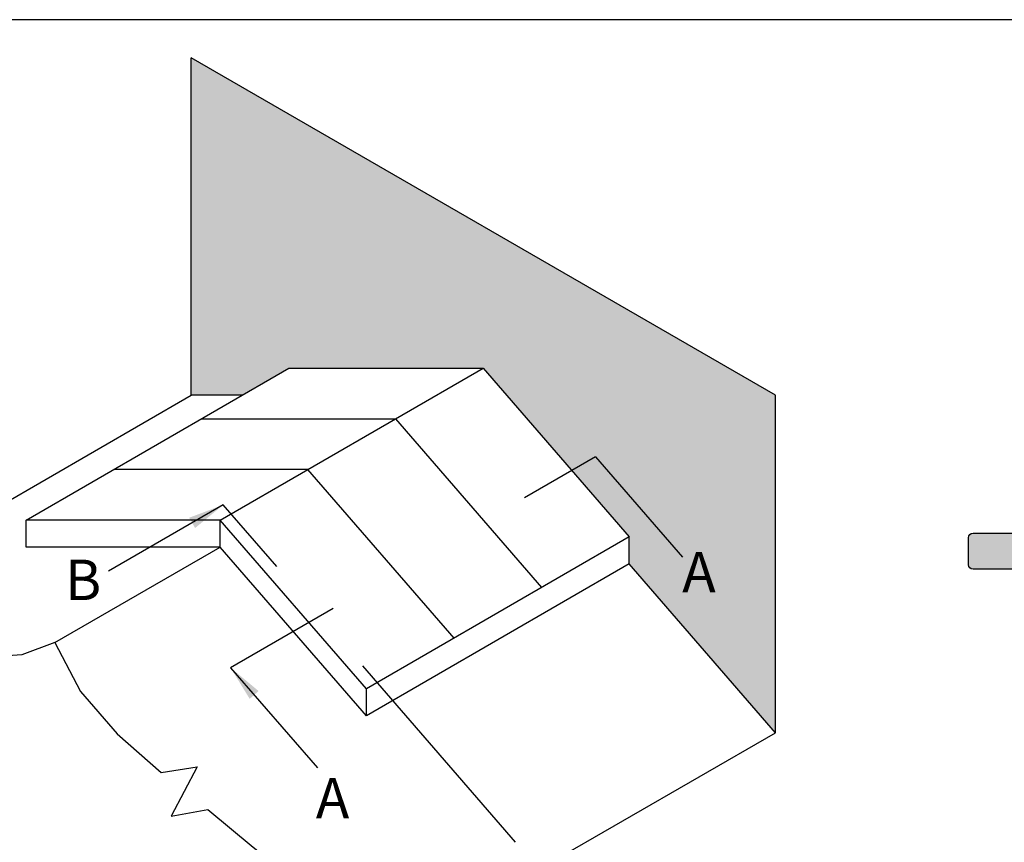
# Model space of a CAD drawing. Units: millimetres. Extents: x 0 to 388, y 0 to 482.
# Drawn here: x 91 to 201, y 391 to 482 of the extents above; entities that cross this region are included whole.
import ezdxf

# ---------------------------------------------------------------- set-up
doc = ezdxf.new("R2010")
doc.units = ezdxf.units.MM
doc.layers.get('0').update_dxf_attribs({"plot": 0})
for name, color, linetype in [('01583$0$APL Hatch', 253, 'Continuous'), ('01583$0$APL Joinery', 2, 'Continuous'), ('APL Joinery', 2, 'Continuous'), ('APL Notes', 7, 'Continuous')]:
    doc.layers.add(name, color=color, linetype=linetype)
doc.styles.add('Arial-Bold', font='ARIALBD.TTF')
doc.dimstyles.new('ISO-25', dxfattribs={"dimtxt": 2.5, "dimasz": 4, "dimexe": 1.25, "dimexo": 0.625, "dimtad": 1, "dimtxsty": 'Standard', "dimcen": 2.5, "dimadec": 0, "dimazin": 0, "dimtfac": 1, "dimtmove": 0, "dimatfit": 3, "dimfxl": 0, "dimarcsym": 0})

# ---------------------------------------------------------------- blocks, each defined once
blk = doc.blocks.new('01583')
at = {"layer": '01583$0$APL Hatch'}
h = blk.add_hatch(color=256, dxfattribs=at)
edge = h.paths.add_edge_path()
edge.add_arc((24.67090060468249, 9.00000000000048), 0.4999999999995232, 343.3984504009372, 450.0000000000366)
edge.add_line((24.67090060468217, 9.5), (23.39999999999964, 9.5))
edge.add_arc((23.39999999999964, 11), 1.5, 180, 270, ccw=False)
edge.add_line((21.89999999999964, 11), (21.89999999999964, 13))
edge.add_arc((22.39999999999964, 13), 0.5, 90, 180, ccw=False)
edge.add_line((22.39999999999964, 13.5), (23.94999999999891, 13.5))
edge.add_arc((23.94999999999891, 13), 0.5, -89.99999999979161, 90, ccw=False)
edge.add_line((23.95000000000073, 12.5), (23.19999999999891, 12.5))
edge.add_line((23.19999999999891, 12.5), (23.19999999999891, 11))
edge.add_line((23.19999999999891, 11), (28.69999999999891, 11))
edge.add_line((28.69999999999891, 11), (28.69999999999891, 12.5))
edge.add_line((28.69999999999891, 12.5), (27.94999999999891, 12.5))
edge.add_arc((27.94999999999891, 13), 0.5, 89.99999999979161, 270, ccw=False)
edge.add_line((27.95000000000073, 13.5), (29.5, 13.5))
edge.add_arc((29.5, 13), 0.5, 0, 90, ccw=False)
edge.add_line((30, 13), (30, 11.80000000000109))
edge.add_line((30, 11.80000000000109), (31.79999999999927, 11.79999999999927))
edge.add_arc((31.79999999999927, 11.60000000000036), 0.1999999999989086, 0, 90, ccw=False)
edge.add_line((31.99999999999818, 11.60000000000036), (32, 9.899993864484713))
edge.add_line((32, 9.899993864484713), (31.60000613551529, 9.5))
edge.add_line((31.60000613551529, 9.5), (32, 9.100006135515287))
edge.add_line((32, 9.100006135515287), (32, 0.1999999999999993))
edge.add_arc((31.8, 0.1999999999999997), 0.2000000000000028, -89.99999999999898, 1.1368683772161603e-13, ccw=False)
edge.add_line((31.8, 0), (-31.80000000000004, 0))
edge.add_arc((-31.80000000000004, 0.2000000000000014), 0.2000000000000014, 180.0000000000119, 270, ccw=False)
edge.add_line((-32.00000000000004, 0.19999999999996), (-32.00000000000182, 9.100006135515287))
edge.add_line((-32.00000000000182, 9.100006135515287), (-31.60000613551529, 9.5))
edge.add_line((-31.60000613551529, 9.5), (-32.00000000000182, 9.899993864484713))
edge.add_line((-32.00000000000182, 9.899993864484713), (-32.00000000000182, 11.60000000000036))
edge.add_arc((-31.800000000002, 11.59999999999945), 0.1999999999998181, 89.99999999973949, 179.9999999997395, ccw=False)
edge.add_line((-31.80000000000109, 11.79999999999927), (-30.00000000000182, 11.80000000000109))
edge.add_line((-30.00000000000182, 11.80000000000109), (-30.00000000000182, 13))
edge.add_arc((-29.50000000000182, 13), 0.5, 90, 180, ccw=False)
edge.add_line((-29.50000000000182, 13.5), (-27.95000000000073, 13.5))
edge.add_arc((-27.95000000000073, 13), 0.5, -90, 90, ccw=False)
edge.add_line((-27.95000000000073, 12.5), (-28.70000000000073, 12.5))
edge.add_line((-28.70000000000073, 12.5), (-28.70000000000073, 11))
edge.add_line((-28.70000000000073, 11), (-23.20000000000073, 11))
edge.add_line((-23.20000000000073, 11), (-23.20000000000073, 12.5))
edge.add_line((-23.20000000000073, 12.5), (-23.95000000000073, 12.5))
edge.add_arc((-23.95000000000073, 13), 0.5, 90, 270, ccw=False)
edge.add_line((-23.95000000000073, 13.5), (-22.40000000000146, 13.5))
edge.add_arc((-22.40000000000146, 13), 0.5, 0, 90, ccw=False)
edge.add_line((-21.90000000000146, 13), (-21.90000000000146, 11))
edge.add_arc((-23.40000000000146, 11), 1.5, -90, 0, ccw=False)
edge.add_line((-23.40000000000146, 9.5), (-24.67090060468399, 9.5))
edge.add_arc((-24.67090060468409, 8.999999999998957), 0.5000000000010427, 89.9999999999886, 196.6015495988289)
edge.add_arc((-26.01254139118443, 8.60000000000087), 0.8999999999988598, -133.34175822715372, 16.601549599001316, ccw=False)
edge.add_arc((-27.90000000000146, 6.599999999999), 1.850000000002044, 46.65824177279897, 133.341758227201)
edge.add_arc((-29.78745860882002, 8.599999999998579), 0.8999999999982533, 280.7387642400871, 313.3417582273254, ccw=False)
edge.add_arc((-27.90000000000034, 6.600000000001273), 2.049999999999838, 147.0249334069834, 212.9750665930165)
edge.add_arc((-29.7874586088184, 4.60000000000225), 0.8999999999996394, 46.65824177274038, 79.2612357600346, ccw=False)
edge.add_arc((-27.89999999999958, 6.600000000001274), 1.850000000000427, 226.6582417727494, 313.3417582271685)
edge.add_arc((-26.01254139118282, 4.600000000000364), 0.8999999999995979, -46.65824177274959, 133.3417582272505, ccw=False)
edge.add_arc((-27.90000000000148, 6.60000000000308), 3.650000000002237, 293.6999918374218, 313.34175822721113, ccw=False)
edge.add_arc((-26.23191726824003, 2.80000000000092), 0.4999999999998279, 113.6999918375529, 269.9999999999959)
edge.add_line((-26.23191726824007, 2.300000000001091), (-12, 2.300000000001091))
edge.add_arc((-12, 4.300000000001091), 2, 270, 360)
edge.add_line((-10, 4.300000000001091), (-10, 31.5))
edge.add_arc((-9.5, 31.5), 0.5, 0, 180, ccw=False)
edge.add_line((-9, 31.5), (-9, 29))
edge.add_arc((-8.5, 29), 0.5, 180, 270)
edge.add_line((-8.5, 28.5), (-6.700000000000728, 28.5))
edge.add_arc((-6.700000000000728, 29), 0.5, 270, 360)
edge.add_line((-6.200000000000728, 29), (-6.200000000000728, 35.10000000000036))
edge.add_arc((-5.999999999999545, 35.09999999999991), 0.2000000000011823, 90.00000000013029, 179.9999999998697, ccw=False)
edge.add_line((-6, 35.30000000000109), (-5.5, 35.30000000000109))
edge.add_line((-5.5, 35.30000000000109), (-5.5, 38.70000000000073))
edge.add_arc((-3.700000000000145, 38.70000000000132), 1.799999999999855, 88.40824371895451, 180.0000000000188, ccw=False)
edge.add_arc((-3.814726312612038e-13, 40.50000000000122), 3.649999999999648, 114.2650859027105, 180.0109031560268, ccw=False)
edge.add_line((-1.500000000001819, 43.82753662639516), (-1.5, 47.5))
edge.add_line((-1.5, 47.5), (-5.3, 47.5))
edge.add_arc((-5.299999999999999, 47.7), 0.2000000000000028, 180, 269.9999999999998, ccw=False)
edge.add_line((-5.5, 47.7), (-5.5, 48))
edge.add_line((-5.5, 48), (-8.5, 48))
edge.add_line((-8.5, 48), (-8.5, 47.25))
edge.add_arc((-8.74999999999982, 47.2500000000003), 0.2499999999998206, 258.4630409668789, 359.9999999999316, ccw=False)
edge.add_arc((-8.500000000000844, 48.47474487139142), 1.49999999999916, 179.9999999999962, 258.4630409671683, ccw=False)
edge.add_line((-10, 48.47474487139152), (-10, 49.25))
edge.add_arc((-9.75, 49.25), 0.25, 90, 180, ccw=False)
edge.add_line((-9.75, 49.5), (-2.000001533364411, 49.5))
edge.add_arc((-2.000001533364411, 50), 0.5, 270, 360)
edge.add_line((-1.500001533364411, 50), (-1.500001533364411, 95.5))
edge.add_arc((-2.000001533364411, 95.5), 0.5, 0, 90)
edge.add_line((-2.000001533364411, 96), (-9.500001533364411, 96))
edge.add_arc((-9.500001533364411, 96.5), 0.5, 180, 270, ccw=False)
edge.add_line((-10.00000153336441, 96.5), (-10.00000153336441, 99.5))
edge.add_arc((-9.500001533364411, 99.5), 0.5, 90, 180, ccw=False)
edge.add_line((-9.500001533364411, 100), (9.499998466635589, 100))
edge.add_arc((9.499998466635589, 99.5), 0.5, 0, 90, ccw=False)
edge.add_line((9.999998466635589, 99.5), (9.999998466635589, 96.5))
edge.add_arc((9.499998466635589, 96.5), 0.5, -90, 0, ccw=False)
edge.add_line((9.499998466635589, 96), (1.999998466635589, 96))
edge.add_arc((1.999998466635589, 95.5), 0.5, 90, 180)
edge.add_line((1.499998466635589, 95.5), (1.499998466635589, 50))
edge.add_arc((1.999998466635589, 50), 0.5, 180, 270)
edge.add_line((1.999998466635589, 49.5), (9.75, 49.5))
edge.add_arc((9.75, 49.25), 0.25, 0, 90, ccw=False)
edge.add_line((10, 49.25), (10, 48.47474487139152))
edge.add_arc((8.500000000000844, 48.47474487139142), 1.499999999999156, -78.46304096716841, 3.808509063674137e-12, ccw=False)
edge.add_arc((8.74999999999982, 47.2500000000003), 0.2499999999998205, 180.0000000000684, 281.53695903312115, ccw=False)
edge.add_line((8.5, 47.25), (8.5, 48))
edge.add_line((8.5, 48), (5.5, 48))
edge.add_line((5.5, 48), (5.5, 47.7))
edge.add_arc((5.299999999999999, 47.7), 0.2000000000000011, -89.99999999999977, 0, ccw=False)
edge.add_line((5.3, 47.5), (1.5, 47.5))
edge.add_line((1.5, 47.5), (1.5, 43.82753662639516))
edge.add_arc((-7.194245199571014e-14, 40.50000000000011), 3.6500000000001, -0.01090315600941949, 65.73491409731622, ccw=False)
edge.add_arc((3.699999999999248, 38.70000000000222), 1.79999999999893, -4.75210981676355e-11, 91.5917562810177, ccw=False)
edge.add_line((5.499999999998181, 38.70000000000073), (5.5, 35.30000000000109))
edge.add_line((5.5, 35.30000000000109), (6, 35.30000000000109))
edge.add_arc((5.999999999999545, 35.10000000000173), 0.1999999999993634, -3.909121915057767e-10, 89.99999999986971, ccw=False)
edge.add_line((6.199999999998909, 35.10000000000036), (6.199999999998909, 29))
edge.add_arc((6.699999999998909, 29), 0.5, 180, 270)
edge.add_line((6.699999999998909, 28.5), (8.5, 28.5))
edge.add_arc((8.5, 29), 0.5, 270, 360)
edge.add_line((9, 29), (9, 31.5))
edge.add_arc((9.5, 31.5), 0.5, 0, 180, ccw=False)
edge.add_line((10, 31.5), (10, 4.300000000001091))
edge.add_arc((12, 4.300000000001091), 2, 180, 270)
edge.add_line((12, 2.300000000001091), (26.23191726824007, 2.300000000001091))
edge.add_arc((26.23191726824021, 2.800000000000881), 0.4999999999997895, 269.9999999999833, 426.3000081624679)
edge.add_arc((27.90000000000193, 6.600000000003766), 3.650000000003048, 226.6582417727911, 246.30000816257592, ccw=False)
edge.add_arc((26.01254139118282, 4.600000000001273), 0.9000000000002594, 46.658241772789324, 226.6582417727892, ccw=False)
edge.add_arc((27.9000000000006, 6.599999999999909), 1.84999999999881, 226.658241772741, 313.341758227177)
edge.add_arc((29.78745860881789, 4.599999999996534), 0.9000000000033732, 100.73876423988742, 133.3417582271499, ccw=False)
edge.add_arc((27.89999999999894, 6.600000000000364), 2.050000000001507, 327.0249334069834, 392.9750665930166)
edge.add_arc((29.78745860881951, 8.600000000002476), 0.9000000000019881, 226.6582417727842, 259.2612357599909, ccw=False)
edge.add_arc((27.90000000000055, 6.600000000000819), 1.850000000000096, 46.6582417727808, 133.3417582272192)
edge.add_arc((26.01254139118223, 8.60000000000073), 0.9000000000002712, 163.3984504010161, 313.34175822726195, ccw=False)
edge = h.paths.add_edge_path(flags=16)
edge.add_arc((-1.999999999997756, 38.61254139118292), 0.8999999999981498, 211.0027191338888, 403.341758227361)
edge.add_arc((1.819211448150782e-12, 40.49999999999994), 1.850000000001087, 136.6582417727687, 223.3417582271491, ccw=False)
edge.add_arc((-1.999999999998114, 42.38745860881876), 0.8999999999996372, 316.6582417727407, 349.2612357600349)
edge.add_arc((-4.923394826393252e-13, 40.49999999999955), 2.050000000000043, 57.02493340694048, 122.9750665929661, ccw=False)
edge.add_arc((1.999999999998608, 42.38745860881877), 0.8999999999986775, 190.7387642400951, 223.3417582273176)
edge.add_arc((-1.818323269731081e-12, 40.50000000000188), 1.850000000001086, -43.34175822723131, 43.341758227149114, ccw=False)
edge.add_arc((2.000000000000049, 38.61254139118315), 0.9000000000009807, 136.6582417728295, 328.9972808662021)
edge.add_arc((3.200000000001183, 37.89143113609121), 0.4999999999995454, 1.4722445484949276e-11, 148.9972808661405, ccw=False)
edge.add_line((3.700000000000728, 37.89143113609134), (3.699999999998909, 33.70000000000073))
edge.add_arc((3.899999999999636, 33.70000000000073), 0.2000000000007276, 180, 270)
edge.add_line((3.899999999999636, 33.5), (4.399999999999636, 33.5))
edge.add_line((4.399999999999636, 33.5), (4.399999999999636, 29))
edge.add_arc((6.699999999998454, 28.99999999999955), 2.299999999998818, 179.9999999999887, 270.0000000000113)
edge.add_line((6.699999999998909, 26.70000000000073), (7.200000000000728, 26.70000000000255))
edge.add_arc((7.199999999998454, 25.70000000000209), 1.000000000000455, -7.821654435247183e-11, 89.99999999986971, ccw=False)
edge.add_line((8.199999999998909, 25.70000000000073), (8.199999999998909, 5))
edge.add_arc((6.199999999998909, 5), 2, -90, 0, ccw=False)
edge.add_line((6.199999999998909, 3), (-6.200000000000728, 3))
edge.add_arc((-6.200000000000728, 5), 2, 180, 270, ccw=False)
edge.add_line((-8.200000000000728, 5), (-8.200000000000728, 25.70000000000073))
edge.add_arc((-7.200000000000728, 25.70000000000073), 1, 90, 180, ccw=False)
edge.add_line((-7.200000000000728, 26.70000000000073), (-6.700000000000728, 26.70000000000073))
edge.add_arc((-6.700000000000273, 29.00000000000136), 2.300000000000637, 269.9999999999887, 359.999999999966)
edge.add_line((-4.399999999999636, 29), (-4.399999999999636, 33.5))
edge.add_line((-4.399999999999636, 33.5), (-3.899999999999636, 33.50000000000182))
edge.add_arc((-3.899999999999636, 33.70000000000073), 0.1999999999989086, 270, 360)
edge.add_line((-3.700000000000728, 33.70000000000073), (-3.700000000000728, 37.89143113608952))
edge.add_arc((-3.199999999998224, 37.89143113608963), 0.5000000000025038, 31.002719133867572, 180.0000000000122, ccw=False)
at = {"layer": '01583$0$APL Joinery'}
for points in [[(25.15005802843189, 8.857142857143117, 0.5018631364251503), (24.67090060468217, 9.5), (23.39999999999964, 9.5, -0.414213562373095), (21.89999999999964, 11), (21.89999999999964, 13, -0.414213562373095), (22.39999999999964, 13.5), (23.94999999999891, 13.5, -0.9999999999981809), (23.95000000000073, 12.5), (23.19999999999891, 12.5), (23.19999999999891, 11), (28.69999999999891, 11), (28.69999999999891, 12.5), (27.94999999999891, 12.5, -1.000000000001819), (27.95000000000073, 13.5), (29.5, 13.5, -0.414213562373095), (30, 13), (30, 11.80000000000109), (31.79999999999927, 11.79999999999927, -0.414213562373095), (31.99999999999818, 11.60000000000036), (32, 9.899993864484713), (31.60000613551529, 9.5), (32, 9.100006135515287), (32, 0.2, -0.414213562373095), (31.8, 0), (-31.80000000000004, 0, -0.4142135623730365), (-32.00000000000004, 0.19999999999996), (-32.00000000000182, 9.100006135515287), (-31.60000613551529, 9.5), (-32.00000000000182, 9.899993864484713), (-32.00000000000182, 11.60000000000036, -0.414213562373095), (-31.80000000000109, 11.79999999999927), (-30.00000000000182, 11.80000000000109), (-30.00000000000182, 13, -0.414213562373095), (-29.50000000000182, 13.5), (-27.95000000000073, 13.5, -0.9999999999999999), (-27.95000000000073, 12.5), (-28.70000000000073, 12.5), (-28.70000000000073, 11), (-23.20000000000073, 11), (-23.20000000000073, 12.5), (-23.95000000000073, 12.5, -0.9999999999999999), (-23.95000000000073, 13.5), (-22.40000000000146, 13.5, -0.414213562373095), (-21.90000000000146, 13), (-21.90000000000146, 11, -0.414213562373095), (-23.40000000000146, 9.5), (-24.67090060468399, 9.5, 0.501863136423734), (-25.15005802843552, 8.857142857143117, -0.7669340493186363), (-26.63025511770502, 7.945454545455505, 0.3973597071192972), (-29.16974488229789, 7.945454545455505, -0.1432248589115247), (-29.61976037319801, 7.715761739253139, 0.2959768337491114), (-29.61976037319801, 5.484238260749407, -0.1432248589117734), (-29.16974488229607, 5.254545454547042, 0.3973597071193831), (-26.63025511770502, 5.254545454545223, -1), (-25.39482766466062, 3.945454545455505, -0.08591382430993365), (-26.43289109134457, 3.257831325301595, 0.8119537653114871), (-26.23191726824007, 2.300000000001091), (-12, 2.300000000001091, 0.414213562373095), (-10, 4.300000000001091), (-10, 31.5, -0.9999999999999999), (-9, 31.5), (-9, 29, 0.414213562373095), (-8.5, 28.5), (-6.700000000000728, 28.5, 0.414213562373095), (-6.200000000000728, 29), (-6.200000000000728, 35.10000000000036, -0.4142135623717631), (-6, 35.30000000000109), (-5.5, 35.30000000000109), (-5.5, 38.70000000000073, -0.4223741505872366), (-3.649999933912113, 40.49930541970934, -0.2950074957032484), (-1.500000000001819, 43.82753662639516), (-1.5, 47.5), (-5.3, 47.5, -0.414213562373095), (-5.5, 47.7), (-5.5, 48), (-8.5, 48), (-8.5, 47.25, -0.4744978678093484), (-8.800000000001091, 47.00505102572242, -0.3563939586925401), (-10, 48.47474487139152), (-10, 49.25, -0.414213562373095), (-9.75, 49.5), (-2.000001533364411, 49.5, 0.414213562373095), (-1.500001533364411, 50), (-1.500001533364411, 95.5, 0.414213562373095), (-2.000001533364411, 96), (-9.500001533364411, 96, -0.414213562373095), (-10.00000153336441, 96.5), (-10.00000153336441, 99.5, -0.414213562373095), (-9.500001533364411, 100), (9.499998466635589, 100, -0.414213562373095), (9.999998466635589, 99.5), (9.999998466635589, 96.5, -0.414213562373095), (9.499998466635589, 96), (1.999998466635589, 96, 0.414213562373095), (1.499998466635589, 95.5), (1.499998466635589, 50, 0.414213562373095), (1.999998466635589, 49.5), (9.75, 49.5, -0.414213562373095), (10, 49.25), (10, 48.47474487139152, -0.3563939586925402), (8.800000000001091, 47.00505102572242, -0.4744978678093484), (8.5, 47.25), (8.5, 48), (5.5, 48), (5.5, 47.7, -0.414213562373095), (5.3, 47.5), (1.5, 47.5), (1.5, 43.82753662639516, -0.2950074957032922), (3.649999933912113, 40.49930541970934, -0.422374150587241), (5.499999999998181, 38.70000000000073), (5.5, 35.30000000000109), (6, 35.30000000000109, -0.414213562374427), (6.199999999998909, 35.10000000000036), (6.199999999998909, 29, 0.414213562373095), (6.699999999998909, 28.5), (8.5, 28.5, 0.414213562373095), (9, 29), (9, 31.5, -0.9999999999999999), (10, 31.5), (10, 4.300000000001091, 0.414213562373095), (12, 2.300000000001091), (26.23191726824007, 2.300000000001091, 0.8119537653117904), (26.43289109134457, 3.257831325301595, -0.0859138243099143), (25.39482766466062, 3.945454545455505, -0.9999999999999999), (26.63025511770502, 5.254545454547042, 0.3973597071194693), (29.16974488229425, 5.254545454545223, -0.1432248589116328), (29.61976037319801, 5.484238260747588, 0.2959768337491114), (29.61976037319801, 7.715761739253139, -0.1432248589113841), (29.16974488229607, 7.945454545455505, 0.397359707119481), (26.63025511770502, 7.945454545455505, -0.7669340493192659)], [(-2.771428571424622, 38.14897051290973, 1.113921995135899), (-1.345454545455141, 39.23025511770538, -0.3973597071191879), (-1.345454545453322, 41.76974488229644, 0.1432248589117733), (-1.115761739250956, 42.21976037319837, -0.2959768337490758), (1.115761739252775, 42.21976037319655, 0.1432248589114544), (1.345454545455141, 41.76974488229644, -0.3973597071191881), (1.345454545453322, 39.23025511770538, 1.113921995134928), (2.771428571430079, 38.14897051290973, -0.7603989452129284), (3.700000000000728, 37.89143113609134), (3.699999999998909, 33.70000000000073, 0.414213562373095), (3.899999999999636, 33.5), (4.399999999999636, 33.5), (4.399999999999636, 29, 0.4142135623732108), (6.699999999998909, 26.70000000000073), (7.200000000000728, 26.70000000000255, -0.4142135623728286), (8.199999999998909, 25.70000000000073), (8.199999999998909, 5, -0.414213562373095), (6.199999999998909, 3), (-6.200000000000728, 3, -0.414213562373095), (-8.200000000000728, 5), (-8.200000000000728, 25.70000000000073, -0.414213562373095), (-7.200000000000728, 26.70000000000073), (-6.700000000000728, 26.70000000000073, 0.4142135623729793), (-4.399999999999636, 29), (-4.399999999999636, 33.5), (-3.899999999999636, 33.50000000000182, 0.414213562373095), (-3.700000000000728, 33.70000000000073), (-3.700000000000728, 37.89143113608952, -0.7603989452130526)]]:
    blk.add_lwpolyline(points, format="xyb", close=True, dxfattribs=at)

msp = doc.modelspace()

# ---------------------------------------------------------------- hatches: boundary and pattern name
at = {"layer": 'APL Notes', "ltscale": 20}
msp.add_hatch(color=253, dxfattribs=at).paths.add_polyline_path([(175.2710725997974, 440.261911822999), (110.3191673159644, 477.761911822999), (110.3191673159644, 440.261911822999), (116.0055467312202, 440.261911822999), (121.2016991539269, 443.2619118229991), (142.7951199578808, 443.261911822999), (159.0330962788391, 424.511911822999), (159.0330962788391, 421.511911822999), (175.2710725997974, 402.761911822999)])

# ---------------------------------------------------------------- linework, layer by layer
msp.add_line((353.9999991921495, 482.000000110887), (-8.078504833974876e-07, 482.000000110887))
at = {"layer": 'APL Notes', "color": 2}
for p, q in [((110.3191673159643, 440.261911822999), (110.3191673159643, 477.761911822999)), ((175.2710725997974, 440.261911822999), (110.3191673159643, 477.761911822999)), ((61.60523835308963, 412.136911822999), (110.3191673159643, 440.261911822999)), ((116.0055467312201, 440.261911822999), (110.3191673159643, 440.261911822999)), ((175.2710725997974, 402.761911822999), (175.2710725997974, 440.261911822999)), ((113.566762580156, 423.386911822999), (91.97334177620216, 423.3869118229991)), ((95.18102315513234, 412.7719002167113), (113.5667625801559, 423.3869118229989)), ((129.8047389011143, 404.636911822999), (113.566762580156, 423.386911822999)), ((159.0330962788391, 421.511911822999), (129.8047389011143, 404.636911822999)), ((175.2710725997974, 402.761911822999), (159.033096278839, 421.5119118229991)), ((135.6321785155924, 379.9100267276859), (175.2710725997974, 402.761911822999))]:
    msp.add_line(p, q, dxfattribs=at)
at = {"layer": 'APL Notes', "color": 2, "ltscale": 20}
for p, q in [((91.97334177620216, 426.3869118229991), (121.2016991539269, 443.261911822999)), ((113.5667625801559, 426.386911822999), (142.7951199578808, 443.261911822999)), ((121.2016991539269, 443.261911822999), (142.7951199578808, 443.261911822999)), ((142.7951199578808, 443.261911822999), (159.0330962788391, 424.511911822999)), ((111.4589133613521, 437.636911822999), (133.0523341653058, 437.636911822999)), ((133.0523341653058, 437.636911822999), (149.2903104862641, 418.886911822999)), ((123.309548372731, 432.0119118229991), (101.7161275687771, 432.011911822999)), ((139.5475246936891, 413.261911822999), (123.309548372731, 432.0119118229991)), ((91.97334177620216, 423.3869118229991), (91.97334177620216, 426.3869118229991)), ((113.5667625801559, 426.386911822999), (91.97334177620216, 426.386911822999)), ((113.5667625801559, 423.386911822999), (113.5667625801559, 426.386911822999)), ((129.8047389011143, 407.636911822999), (113.5667625801559, 426.386911822999)), ((159.0330962788391, 424.511911822999), (129.8047389011143, 407.636911822999)), ((159.0330962788391, 421.511911822999), (159.0330962788391, 424.511911822999)), ((129.8047389011143, 404.636911822999), (129.8047389011143, 407.636911822999))]:
    msp.add_line(p, q, dxfattribs=at)
at = {"layer": 'APL Notes', "color": 8, "linetype": 'Continuous', "ltscale": 10}
for p, q in [((155.289912414324, 433.4132836111949), (147.3864397036073, 428.8502115141297)), ((119.8341227231187, 421.2318711967507), (113.9012552080996, 428.082556510476)), ((126.0953362590761, 416.5577872090856), (114.7094935309076, 409.9841678450268)), ((146.3772078500162, 390.582556510476), (129.4054323774103, 410.1798747859456))]:
    msp.add_line(p, q, dxfattribs=at)
at = {"layer": 'APL Notes', "color": 8, "ltscale": 20}
for points in [[(95.18102315513234, 412.7719002167113), (91.5227794244367, 411.4303401712611), (87.78528373963461, 411.1469289465331), (83.93120073927075, 411.5729044887713), (81.92719790058031, 411.9662046164958), (82.17935530330168, 415.0680601984423), (76.31112207393447, 410.6190939204648), (75.72393134603657, 413.157967659123), (71.29607423025566, 413.6195311797244), (66.60228835309177, 413.3954332522684), (61.60523835308963, 412.136911822999)], [(95.18102315513234, 412.7719002167113), (98.01068666206292, 407.3540088860452), (102.1090296849037, 402.6239813600201), (106.9977626875987, 398.3308882765231), (111.0118726025278, 398.9579218803754), (108.1217324608894, 393.4935238134819), (112.1985961340917, 394.223800273441), (117.2332404883267, 390.0517879886607), (121.8221984212298, 386.3847960633683), (125.9897307369001, 383.7617792220097), (135.6321785155924, 379.9100267276859)]]:
    msp.add_lwpolyline(points, dxfattribs=at)

# ---------------------------------------------------------------- block references
at = {"layer": 'APL Joinery', "ltscale": 20}
msp.add_blockref('01583', (206.7399541706616, 324.9359050774095), dxfattribs=at)

# ---------------------------------------------------------------- texts
at = {"layer": 'APL Notes', "style": 'Arial-Bold'}
for s, p in [('A', (164.9110600347653, 418.3561586271925)), ('B', (96.29924236793396, 417.4981368832861)), ('A', (124.1823682483776, 393.2324197831743))]:
    msp.add_text(s, height=4.5, dxfattribs=at).set_placement(p)

# ---------------------------------------------------------------- leaders
at = {"layer": 'APL Notes', "color": 8}
for points in [[(155.289912414324, 433.4132836111949), (164.9340300577482, 422.2772157761401)], [(113.9012552080996, 428.0825565104759), (101.1432867585242, 420.7167399918009)], [(114.7094935309077, 409.9841678450267), (124.3536111743319, 398.8481000099719)]]:
    msp.add_leader(points, dimstyle='ISO-25', override={"dimgap": 0.625, "dimtad": 0}, dxfattribs=at)

doc.saveas('drawing.dxf')
